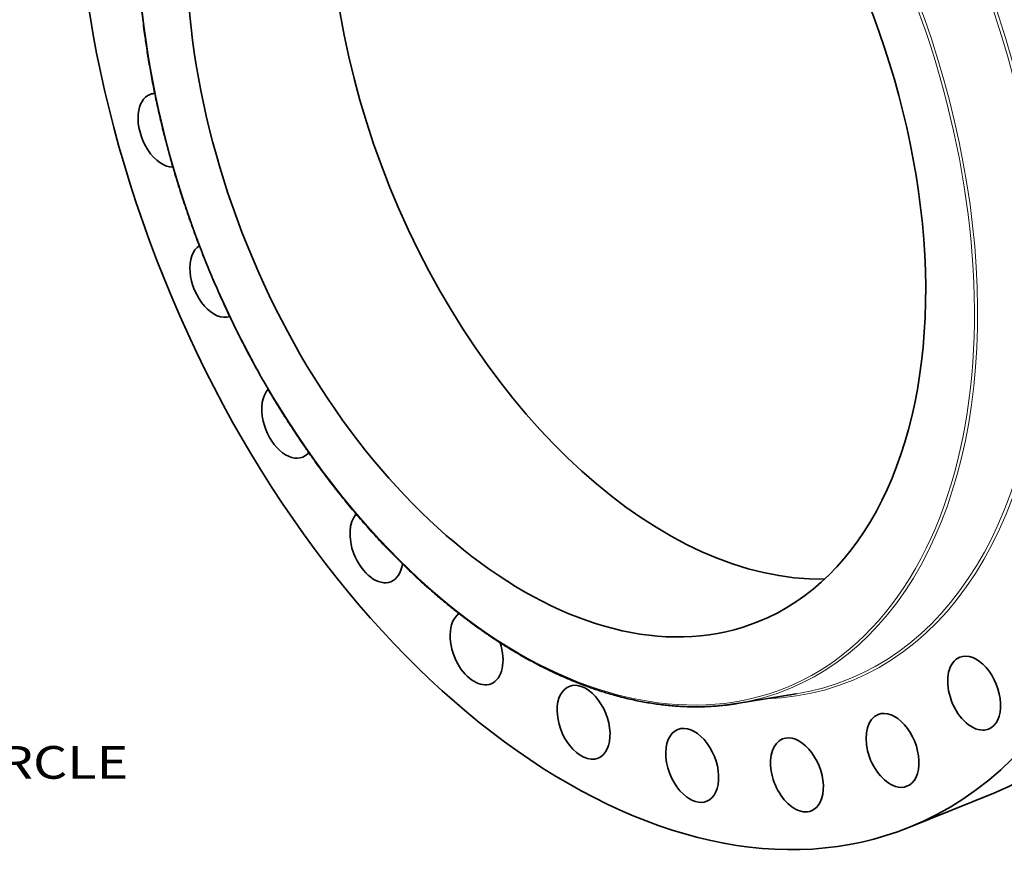
# Model space of a CAD drawing. Extents: x 0 to 10.8, y 0 to 8.3.
# Drawn here: x 6.3 to 9.3, y 3 to 5.5 of the extents above; entities that cross this region are included whole.
import ezdxf
from ezdxf.enums import TextEntityAlignment as Align

# ---------------------------------------------------------------- set-up
doc = ezdxf.new("R2010")
doc.units = 0
doc.header["$MEASUREMENT"] = 0
doc.layers.get('0').update_dxf_attribs({"lineweight": 13})
doc.styles.get("Standard").update_dxf_attribs({"font": 'isocp.shx'})

# ---------------------------------------------------------------- blocks, each defined once
blk = doc.blocks.new('BLOCK10')
at = {"color": 172, "lineweight": 13, "ltscale": 0.03937}
blk.add_text('BOLT CIRCLE', height=0.79316, dxfattribs=at).set_placement((17.321, -17.101), (25.284, -17.101), align=Align.FIT)

msp = doc.modelspace()

# ---------------------------------------------------------------- linework, layer by layer
at = {"color": 7, "lineweight": 35, "ltscale": 0.004522}
msp.add_line((8.4616, 3.4405), (8.6401, 3.4695), dxfattribs=at)
at = {"color": 7, "lineweight": 35, "ltscale": 0.006863}
msp.add_line((8.9811, 3.0678), (9.2357, 3.1705), dxfattribs=at)
at = {"color": 7, "lineweight": 35, "ltscale": 0.03937}
for centre, major_axis, start_param, end_param in [((8.0932, 5.2687), (0.8879, -2.2009), 3.141619, 6.283211), ((8.3478, 5.3715), (0.8879, -2.2009), 0.000026, 1.998424), ((8.3478, 5.3715), (0.6093, -1.5104), 3.374762, 6.050016), ((7.9174, 5.1978), (0.6093, -1.5104), 3.141619, 6.283211), ((8.0932, 5.2687), (0.8879, -2.2009), 0.000026, 1.998424), ((7.9174, 5.1978), (0.6093, -1.5104), 0.000026, 1.998424), ((6.7376, 5.1677), (0.0436, -0.1082), 2.938494, 3.141602), ((6.7376, 5.1677), (0.0436, -0.1082), 3.141602, 4.018019), ((6.7376, 5.1677), (0.0436, -0.1082), 4.018019, 6.033507), ((6.8938, 4.7156), (0.0436, -0.1082), 3.256147, 4.242419), ((6.8938, 4.7156), (0.0436, -0.1082), 4.242419, 6.238649), ((7.1102, 4.2912), (0.0436, -0.1082), 3.420329, 4.466818), ((7.1102, 4.2912), (0.0436, -0.1082), 4.466818, 6.283185), ((7.1102, 4.2912), (0.0436, -0.1082), 6.283185, 6.596601), ((7.3758, 3.9159), (0.0436, -0.1082), 3.435796, 4.691218), ((7.3758, 3.9159), (0.0436, -0.1082), 4.691218, 6.283156), ((7.3758, 3.9159), (0.0436, -0.1082), 6.283156, 7.096597), ((7.6775, 3.6084), (0.0436, -0.1082), 3.285827, 4.915617), ((7.6775, 3.6084), (0.0436, -0.1082), 6.283176, 7.75082), ((9.1763, 3.4718), (0.0436, -0.1082), 6.283185, 9.424778), ((7.6775, 3.6084), (0.0436, -0.1082), 4.915617, 6.283176), ((9.1763, 3.4718), (0.0436, -0.1082), 3.141593, 6.037615), ((7.9999, 3.3841), (0.0436, -0.1082), 6.283175, 9.424768), ((7.9999, 3.3841), (0.0436, -0.1082), 3.141582, 5.140017), ((8.9304, 3.2993), (0.0436, -0.1082), 6.28317, 9.424763), ((8.9304, 3.2993), (0.0436, -0.1082), 3.141577, 5.813215), ((8.3271, 3.2543), (0.0436, -0.1082), 3.141554, 5.364416), ((8.3271, 3.2543), (0.0436, -0.1082), 6.283147, 9.42474), ((9.1763, 3.4718), (0.0436, -0.1082), 6.037615, 6.283185), ((8.6425, 3.2256), (0.0436, -0.1082), 3.141602, 5.588816), ((8.6425, 3.2256), (0.0436, -0.1082), 0.000009, 3.141602), ((7.9999, 3.3841), (0.0436, -0.1082), 5.140017, 6.283175), ((8.9304, 3.2993), (0.0436, -0.1082), 5.813215, 6.28317), ((8.3271, 3.2543), (0.0436, -0.1082), 5.364416, 6.283147), ((8.6425, 3.2256), (0.0436, -0.1082), 5.588816, 6.283194)]:
    msp.add_ellipse(centre, major_axis=major_axis, ratio=0.616564, start_param=start_param, end_param=end_param, dxfattribs=at)
at = {"color": 7, "lineweight": 13, "ltscale": 0.03937}
for centre, major_axis, start_param, end_param in [((8.0932, 5.2687), (0.7103, -1.7608), 6.063509, 9.644454), ((8.0887, 5.2669), (0.7076, -1.754), 6.144652, 9.563309), ((7.9174, 5.1978), (0.6898, -1.7098), 5.140017, 11.423202), ((7.9219, 5.1996), (0.6925, -1.7166), 6.144652, 9.563309)]:
    msp.add_ellipse(centre, major_axis=major_axis, ratio=0.616564, start_param=start_param, end_param=end_param, dxfattribs=at)
at = {"color": 7, "lineweight": 35, "ltscale": 0.03937}
for points, knots in [([(7.2437, 4.0994), (7.2383, 4.1064), (7.2275, 4.1205), (7.2115, 4.1419), (7.1957, 4.1636), (7.1787, 4.1873), (7.1607, 4.2131), (7.1417, 4.241), (7.123, 4.2694), (7.1051, 4.297), (7.0882, 4.3241), (7.072, 4.3504), (7.0561, 4.377), (7.0405, 4.4038), (7.0251, 4.4309), (7.01, 4.4581), (6.9952, 4.4856), (6.9806, 4.5133), (6.9663, 4.5412), (6.9523, 4.5693), (6.9385, 4.5976), (6.9251, 4.626), (6.9119, 4.6546), (6.899, 4.6834), (6.8864, 4.7123), (6.8742, 4.7414), (6.8622, 4.7706), (6.8505, 4.7999), (6.8392, 4.8293), (6.8281, 4.8589), (6.8174, 4.8885), (6.807, 4.9183), (6.7969, 4.9481), (6.7872, 4.978), (6.7778, 5.0079), (6.7687, 5.0379), (6.7599, 5.068), (6.7515, 5.0981), (6.7434, 5.1282), (6.7357, 5.1584), (6.7283, 5.1885), (6.7217, 5.2169), (6.7158, 5.2434), (6.7105, 5.2681), (6.7055, 5.2927), (6.7007, 5.3174), (6.6961, 5.342), (6.6918, 5.3666), (6.6877, 5.3912), (6.6829, 5.422), (6.6782, 5.4545), (6.6738, 5.4888), (6.6703, 5.5185), (6.6672, 5.5482), (6.6645, 5.5777), (6.6621, 5.6071), (6.6601, 5.6364), (6.6584, 5.6656), (6.6571, 5.6946), (6.6562, 5.7235), (6.6557, 5.7522), (6.6555, 5.7808), (6.6557, 5.8092), (6.6562, 5.8375), (6.6572, 5.8655), (6.6585, 5.8934), (6.6601, 5.9201), (6.662, 5.9458), (6.6641, 5.9703), (6.6665, 5.9947), (6.6692, 6.0189), (6.6722, 6.0429), (6.6755, 6.0667), (6.6791, 6.0903), (6.6828, 6.1128), (6.687, 6.1359), (6.6915, 6.1596), (6.6968, 6.1848), (6.7025, 6.2098), (6.7085, 6.2344), (6.7149, 6.2588), (6.7216, 6.2828), (6.7287, 6.3065), (6.7364, 6.3308), (6.7447, 6.3556), (6.7538, 6.3808), (6.7633, 6.4056), (6.7726, 6.4284), (6.7815, 6.4492), (6.79, 6.468), (6.7988, 6.4866), (6.8099, 6.5091), (6.8237, 6.5355), (6.8405, 6.5652), (6.858, 6.594), (6.8741, 6.6185), (6.8882, 6.6389), (6.9026, 6.6586), (6.9197, 6.6808), (6.9398, 6.7051), (6.9606, 6.7284), (6.9798, 6.7483), (6.997, 6.7652), (7.0132, 6.7802), (7.0309, 6.7957), (7.0501, 6.8115), (7.0697, 6.8266), (7.0831, 6.8362), (7.0898, 6.8409)], [0, 0, 0, 0, 5.446261, 10.913366, 16.400547, 21.907122, 28.802485, 35.725614, 42.675128, 49.649725, 55.952764, 62.273935, 68.612079, 74.966197, 81.33511, 87.7178, 94.113095, 100.519933, 106.937124, 113.363597, 119.798174, 126.239744, 132.687127, 139.139201, 145.594793, 152.052759, 158.511932, 164.971159, 171.429283, 177.885139, 184.337584, 190.785445, 197.227593, 203.662851, 210.09012, 216.508214, 222.916043, 229.312431, 235.696328, 242.066549, 248.422063, 254.7617, 259.940192, 265.106724, 270.260773, 275.401696, 280.529004, 285.642047, 290.740354, 295.823282, 304.781903, 310.931971, 317.05591, 323.152954, 329.222011, 335.262393, 341.273011, 347.253164, 353.202001, 359.118649, 365.002397, 370.85253, 376.668121, 382.448776, 388.193506, 393.901964, 399.573231, 404.651312, 409.698316, 414.714147, 419.698156, 424.650354, 429.570079, 434.457388, 439.311671, 443.549122, 448.86539, 454.140472, 459.374158, 464.566242, 469.716742, 474.825466, 479.892447, 484.917685, 490.459037, 495.949029, 501.387968, 506.776212, 511.039231, 515.270523, 519.47037, 523.639132, 530.719939, 537.712366, 544.618869, 551.44216, 555.677236, 559.881729, 566.40493, 572.858834, 579.247359, 585.574659, 589.826227, 594.053304, 599.174285, 604.263955, 609.325245, 614.361196, 614.361196, 614.361196, 614.361196]), ([(7.2437, 4.0994), (7.2498, 4.0915), (7.262, 4.0759), (7.2805, 4.0528), (7.2992, 4.03), (7.3181, 4.0075), (7.3372, 3.9854), (7.3564, 3.9637), (7.3758, 3.9422), (7.3954, 3.9212), (7.4151, 3.9005), (7.435, 3.8802), (7.455, 3.8603), (7.4751, 3.8408), (7.4954, 3.8217), (7.5158, 3.803), (7.5363, 3.7847), (7.5588, 3.7651), (7.5834, 3.7445), (7.6101, 3.7229), (7.637, 3.702), (7.6601, 3.6847), (7.6793, 3.6707), (7.6947, 3.6599), (7.71, 3.6493), (7.7274, 3.6376), (7.7467, 3.6249), (7.7682, 3.6114), (7.7897, 3.5983), (7.8112, 3.5857), (7.8327, 3.5736), (7.8543, 3.5619), (7.8759, 3.5507), (7.8988, 3.5394), (7.923, 3.528), (7.9452, 3.5182), (7.9639, 3.5103), (7.9791, 3.5041), (7.9944, 3.4981), (8.0096, 3.4924), (8.0248, 3.4869), (8.0401, 3.4817), (8.0552, 3.4768), (8.0725, 3.4714), (8.0919, 3.4658), (8.1133, 3.46), (8.1347, 3.4548), (8.156, 3.45), (8.1773, 3.4458), (8.1985, 3.4421), (8.2196, 3.4389), (8.2404, 3.4363), (8.261, 3.4341), (8.2812, 3.4325), (8.3014, 3.4314), (8.3218, 3.4307), (8.3426, 3.4306), (8.3636, 3.431), (8.3844, 3.4319), (8.403, 3.4333), (8.4194, 3.4348), (8.4335, 3.4364), (8.4476, 3.4383), (8.457, 3.4397), (8.4616, 3.4405)], [0, 0, 0, 0, 6.094537, 12.161004, 18.198695, 24.206541, 30.183926, 36.129782, 42.043473, 47.92419, 53.771127, 59.583615, 65.361004, 71.102408, 76.807523, 82.475393, 88.105759, 93.697745, 100.791092, 107.820155, 114.784097, 121.682146, 125.545219, 129.386859, 133.207255, 137.006034, 142.235884, 147.424202, 152.570848, 157.675712, 162.738918, 167.760367, 172.740198, 177.678501, 183.447529, 189.159557, 192.549673, 195.919528, 199.269637, 202.599779, 205.910517, 209.201641, 212.473725, 215.726606, 220.30621, 224.848769, 229.355078, 233.825968, 238.263622, 242.667682, 247.039157, 251.379116, 255.56465, 259.722626, 263.854196, 267.960552, 272.283748, 276.581595, 280.855854, 285.107664, 288.030917, 290.944877, 293.850408, 296.747844, 296.747844, 296.747844, 296.747844])]:
    msp.add_open_spline(points, degree=3, knots=knots, dxfattribs=at)

# ---------------------------------------------------------------- block references
at = {"lineweight": 0, "xscale": 0.1240926570225234, "yscale": 0.1240926570225234, "zscale": 0.1240926570225234}
msp.add_blockref('BLOCK10', (3.4908, 5.3361), dxfattribs=at)

doc.saveas('drawing.dxf')
